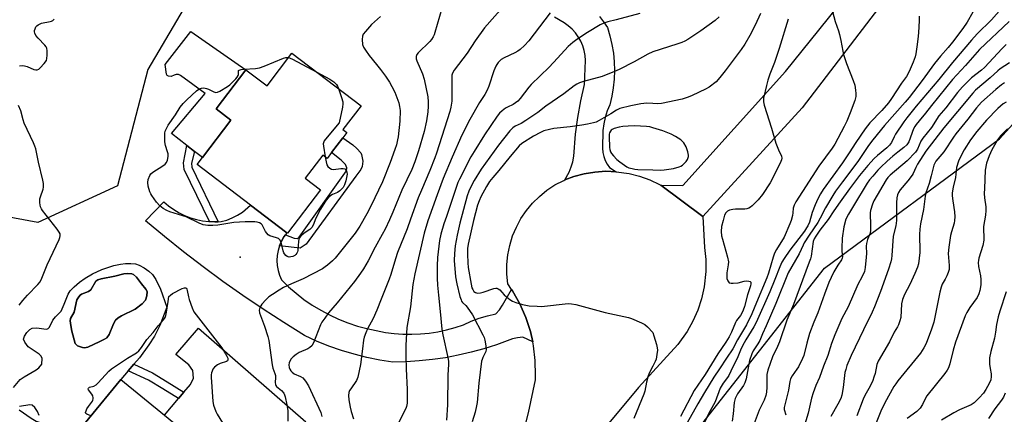
# Model space of a CAD drawing. Units: inches. Extents: x 1297766 to 1303767, y 561448 to 565447.
# Drawn here: x 1301744 to 1302142, y 562746 to 562906 of the extents above; entities that cross this region are included whole.
import ezdxf

# ---------------------------------------------------------------- set-up
doc = ezdxf.new("R2010")
doc.units = ezdxf.units.IN
doc.header["$MEASUREMENT"] = 0
for name, color, linetype in [('BLDG-Footprint', 5, 'Continuous'), ('CULTRL-Pad', 6, 'Continuous'), ('CULTRL-Swimming Pool in Ground', 4, 'Continuous'), ('ELEV-Spot Elevation', 7, 'Continuous'), ('NTRL-Trees', 3, 'Continuous'), ('TRANS-Driveway', 251, 'Continuous'), ('TRANS-Non Street Sidewalk', 7, 'Continuous'), ('TRANS-Road', 130, 'Continuous'), ('Undefined', 1, 'Continuous')]:
    doc.layers.add(name, color=color, linetype=linetype)

msp = doc.modelspace()

# ---------------------------------------------------------------- linework, layer by layer
at = {"layer": 'BLDG-Footprint'}
for points, elevation in [([(1301854.12, 562892.28), (1301882.04, 562871.06), (1301874.7, 562861.42), (1301876.33, 562860.18), (1301874.69, 562858.01), (1301870.17, 562852.07), (1301868.36, 562849.69), (1301866.58, 562851.05), (1301859.52, 562841.75), (1301865.7, 562837.05), (1301852.3, 562819.42), (1301852.04, 562819.61), (1301837.37, 562830.77), (1301815.75, 562847.2), (1301817.92, 562850.06), (1301829.46, 562865.24), (1301823.43, 562869.83), (1301835.41, 562885.59), (1301844.04, 562879.03)], 490.33), ([(1301825.04, 562727.38), (1301811.32, 562710.68), (1301805.54, 562715.43), (1301799.2, 562707.71), (1301800.82, 562706.37), (1301799.63, 562704.93), (1301795.03, 562699.32), (1301793.79, 562697.81), (1301792.03, 562698.53), (1301783.8, 562689.02), (1301758.12, 562711.27), (1301766.42, 562720.86), (1301758.11, 562727.68), (1301758.76, 562728.47), (1301784.92, 562760.33), (1301802.56, 562745.84), (1301823.75, 562728.44)], 490.75)]:
    msp.add_lwpolyline(points, close=True, dxfattribs=dict(at, elevation=elevation))
at = {"layer": 'CULTRL-Pad'}
msp.add_lwpolyline([(1301835.41, 562885.59), (1301823.43, 562869.83), (1301829.46, 562865.24), (1301817.92, 562850.06), (1301814.73, 562852.54), (1301811.63, 562854.96), (1301805.35, 562859.86), (1301818.99, 562876.05), (1301809.05, 562883.33), (1301808.21, 562883.61), (1301807.34, 562883.65), (1301806.48, 562883.45), (1301805.2, 562882.8), (1301804.12, 562882.97), (1301803.69, 562883.32), (1301803.41, 562883.81), (1301802.87, 562887.75), (1301813.17, 562901.08)], close=True, dxfattribs=at)
for points in [[(1301741.45, 562757.06, 0), (1301744.15, 562760.22, 0), (1301745.75, 562761.36, 0), (1301750.67, 562764.22, 0), (1301751.7, 562764.98, 0), (1301752.99, 562766.46, 0), (1301753.1, 562768.81, 0), (1301752.68, 562769.67, 0), (1301751.83, 562770.49, 0), (1301747.46, 562773.49, 0), (1301746.06, 562775.33, 0), (1301745.58, 562776.59, 0), (1301745.92, 562777.83, 0), (1301746.85, 562779.35, 0), (1301748.07, 562780.45, 0), (1301749.08, 562781.02, 0), (1301750.91, 562781.2, 0), (1301753.82, 562780.71, 0), (1301754.99, 562780.63, 0), (1301755.53, 562780.89, 0), (1301756.01, 562781.45, 0), (1301757.45, 562784.34, 0), (1301758.54, 562785.67, 0), (1301760.81, 562787.97, 0), (1301762.03, 562790.8, 0), (1301763.57, 562794.85, 0), (1301764.43, 562796.14, 0), (1301765.98, 562797.78, 0), (1301768.14, 562799.63, 0), (1301770.46, 562801.32, 0), (1301773.4, 562802.98, 0), (1301777.21, 562804.74, 0), (1301782.14, 562806.37, 0), (1301784.79, 562806.98, 0), (1301786.76, 562807.26, 0), (1301788.93, 562807.24, 0), (1301790.8, 562807.03, 0), (1301792.35, 562806.53, 0), (1301794.38, 562805.44, 0), (1301796.28, 562804.1, 0), (1301797.73, 562802.76, 0), (1301799.06, 562800.72, 0), (1301800.9, 562796.78, 0), (1301803.54, 562789.48, 0), (1301800.67, 562782.15, 0), (1301798.59, 562777.8, 0), (1301796.26, 562774.25, 0), (1301792.39, 562769.09, 0), (1301790.12, 562766.42, 0), (1301787.87, 562763.78, 0), (1301784.92, 562760.33, 0), (1301758.76, 562728.47, 0)], [(1301751.87, 562745.77, 0), (1301751.26, 562747.33, 0), (1301750.18, 562748.88, 0), (1301749.04, 562749.87, 0), (1301748.09, 562749.96, 0), (1301743.99, 562749.3, 0)]]:
    msp.add_polyline3d(points, dxfattribs=at)
msp.add_polyline3d([(1301771.6, 562773.42, 0), (1301776.35, 562775.6, 0), (1301778.26, 562776.54, 0), (1301779.24, 562777.18, 0), (1301780.2, 562778.51, 0), (1301781.92, 562782.75, 0), (1301782.81, 562784.28, 0), (1301783.86, 562785.22, 0), (1301785.16, 562786.03, 0), (1301790.69, 562788.69, 0), (1301793.57, 562790.82, 0), (1301794.92, 562792.35, 0), (1301795.47, 562794.11, 0), (1301795.51, 562795.87, 0), (1301795, 562796.85, 0), (1301793.21, 562799.03, 0), (1301791.18, 562801.71, 0), (1301789.97, 562802.76, 0), (1301789.33, 562802.96, 0), (1301787.78, 562803.16, 0), (1301786.18, 562803.01, 0), (1301782.47, 562802.12, 0), (1301776.9, 562801.04, 0), (1301775.61, 562800.55, 0), (1301774.82, 562799.99, 0), (1301772.79, 562796.6, 0), (1301771.8, 562795.92, 0), (1301769.06, 562794.75, 0), (1301768.47, 562794.39, 0), (1301767.87, 562793.69, 0), (1301767.15, 562792.5, 0), (1301765.98, 562787.49, 0), (1301764.51, 562784.95, 0), (1301764.45, 562784, 0), (1301764.67, 562782.12, 0), (1301765.11, 562779.84, 0), (1301766.46, 562774.8, 0), (1301767.34, 562773.95, 0), (1301768.98, 562773.35, 0), (1301769.35, 562773.23, 0), (1301770.25, 562773.15, 0)], close=True, dxfattribs=at)
at = {"layer": 'CULTRL-Swimming Pool in Ground'}
msp.add_lwpolyline([(1301771.6, 562773.42), (1301770.25, 562773.15), (1301769.35, 562773.23), (1301768.98, 562773.35), (1301767.34, 562773.95), (1301766.46, 562774.8), (1301765.11, 562779.84), (1301764.67, 562782.12), (1301764.45, 562784), (1301764.51, 562784.95), (1301765.98, 562787.49), (1301767.15, 562792.5), (1301767.87, 562793.69), (1301768.47, 562794.39), (1301769.06, 562794.75), (1301771.8, 562795.92), (1301772.79, 562796.6), (1301774.82, 562799.99), (1301775.61, 562800.55), (1301776.9, 562801.04), (1301782.47, 562802.12), (1301786.18, 562803.01), (1301787.78, 562803.16), (1301789.33, 562802.96), (1301789.97, 562802.76), (1301791.18, 562801.71), (1301793.21, 562799.03), (1301795, 562796.85), (1301795.51, 562795.87), (1301795.47, 562794.11), (1301794.92, 562792.35), (1301793.57, 562790.82), (1301790.69, 562788.69), (1301785.16, 562786.03), (1301783.86, 562785.22), (1301782.81, 562784.28), (1301781.92, 562782.75), (1301780.2, 562778.51), (1301779.24, 562777.18), (1301778.26, 562776.54), (1301776.35, 562775.6)], close=True, dxfattribs=at)
at = {"layer": 'ELEV-Spot Elevation'}
msp.add_point((1301833.13, 562809.78, 489.31), dxfattribs=at)
at = {"layer": 'NTRL-Trees'}
for points in [[(1301813.18, 562915.3), (1301795.88, 562885.64), (1301783.52, 562838.68), (1301751.39, 562823.85), (1301714.93, 562830.53), (1301705.5, 562816.73), (1301664.95, 562757.35), (1301622.11, 562675.25), (1301571.67, 562623.56), (1301550.75, 562613.1), (1301528.6, 562602.02), (1301471.19, 562577.62), (1301446.78, 562556.09), (1301414.44, 562518.58)], [(1302175.35, 562438.71), (1302084.36, 562409.53), (1302013.43, 562340.08), (1301909.98, 562239.59), (1301852.19, 562251.05), (1301813.93, 562329.73), (1301784.03, 562418.03), (1301796.75, 562473.16), (1301939.5, 562639.93), (1302069.53, 562805.3), (1302140.2, 562857.59), (1302168.46, 562888.69)]]:
    msp.add_lwpolyline(points, dxfattribs=at)
at = {"layer": 'TRANS-Driveway'}
msp.add_lwpolyline([(1301802.56, 562745.84), (1301808.21, 562752.54), (1301810.38, 562755.12), (1301813.05, 562758.29), (1301814.25, 562760.84), (1301813.98, 562763.86), (1301812.41, 562766.23), (1301807.21, 562770.36), (1301816.36, 562781), (1301859.67, 562743.12)], dxfattribs=at)
msp.add_polyline3d([(1302193.07, 563085.81, 0), (1302136.81, 562969.96, 0), (1302060.4, 562870.23, 0), (1302020.34, 562826.18, 0), (1302003.3, 562838.85, 0), (1302012.21, 562838.81, 0), (1302053.74, 562884.84, 0), (1302108.68, 562953.23, 0), (1302143.62, 563013.45, 0)], dxfattribs=at)
at = {"layer": 'TRANS-Non Street Sidewalk'}
for points in [[(1301849.06, 562814.37), (1301849.85, 562816.23), (1301850.89, 562817.96), (1301851.45, 562818.8), (1301855.02, 562817.51), (1301856.38, 562817.38), (1301857.03, 562817.86), (1301876.22, 562844.67), (1301876.35, 562845.94), (1301875.83, 562847.2), (1301874.03, 562849.06), (1301870.17, 562852.07), (1301874.69, 562858.01), (1301878.72, 562855.2), (1301880.4, 562853.75), (1301881.92, 562851.98), (1301882.22, 562851.3), (1301882.75, 562848.57), (1301882.48, 562846.41), (1301882.01, 562845.3), (1301879.93, 562842.57), (1301859.82, 562815.09), (1301857.47, 562813.38)], [(1301824.22, 562824.1), (1301822.96, 562824.08), (1301820.74, 562824.14), (1301810.56, 562845.3), (1301810.29, 562847.89), (1301811.63, 562854.96), (1301814.73, 562852.54), (1301813.43, 562847.73), (1301813.6, 562846.16)], [(1301810.38, 562755.12), (1301808.21, 562752.54), (1301801.91, 562756.44), (1301796.09, 562759.97), (1301787.87, 562763.78), (1301790.12, 562766.42), (1301797.66, 562762.92), (1301803.65, 562759.28)]]:
    msp.add_lwpolyline(points, close=True, dxfattribs=at)
at = {"layer": 'TRANS-Road'}
for points in [[(1301978.46, 562907.19), (1301980.16, 562904.96), (1301981.7, 562902.62), (1301982.73, 562899.25), (1301983.53, 562895.83), (1301984.1, 562892.36), (1301984.45, 562888.86), (1301984.56, 562885.35), (1301984.43, 562881.84), (1301984.07, 562878.34), (1301983.49, 562874.87), (1301982.67, 562871.45), (1301981.64, 562868.94), (1301980.83, 562866.34), (1301980.25, 562863.69), (1301979.89, 562861), (1301979.77, 562853.87), (1301979.89, 562852.17), (1301980.24, 562850.51), (1301980.8, 562848.9), (1301981.58, 562847.39), (1301982.55, 562845.99), (1301985.22, 562844.33), (1301981, 562844.5), (1301976.64, 562844.22), (1301972.33, 562843.51), (1301968.12, 562842.39), (1301964.42, 562841), (1301966.27, 562844.22), (1301967.08, 562846.28), (1301967.69, 562848.4), (1301968.07, 562850.58), (1301968.85, 562859.54), (1301969.74, 562866.26), (1301970.91, 562872.95), (1301972.36, 562879.58), (1301972.85, 562889.4), (1301972.69, 562891.41), (1301972.31, 562893.39), (1301971.72, 562895.32), (1301970.92, 562897.17), (1301969.93, 562898.92), (1301968.74, 562900.56), (1301967.39, 562902.05), (1301965.88, 562903.39), (1301964.24, 562904.55), (1301960.31, 562906.89)], [(1301948.32, 562740.96), (1301949.84, 562746.84), (1301952.56, 562760.16), (1301952.66, 562761.94), (1301952.53, 562767.93), (1301951.82, 562773.87), (1301951.47, 562775.45), (1301950.53, 562779.71), (1301948.67, 562785.4), (1301946.26, 562790.88), (1301943.3, 562796.09), (1301942.9, 562796.74), (1301941.38, 562799.01), (1301941, 562802.89), (1301941.01, 562806.79), (1301941.4, 562810.67), (1301942.17, 562814.49), (1301943.36, 562818.38), (1301944.87, 562821.97), (1301946.73, 562825.4), (1301948.91, 562828.63), (1301951.41, 562831.63), (1301954.18, 562834.37), (1301957.21, 562836.83), (1301960.46, 562838.98), (1301964.03, 562840.85), (1301964.42, 562841), (1301968.12, 562842.39), (1301972.33, 562843.51), (1301976.64, 562844.22), (1301981, 562844.5), (1301985.22, 562844.33), (1301990.5, 562843.62), (1301994.73, 562842.55), (1301998.84, 562841.07), (1302002.78, 562839.19), (1302003.3, 562838.85), (1302020.34, 562826.18), (1302020.96, 562813.67), (1302021.46, 562808.83), (1302021.49, 562803.96), (1302020.82, 562797.72), (1302019.76, 562792.97), (1302018.24, 562788.34), (1302016.28, 562783.89), (1302013.89, 562779.65), (1302010.11, 562774.44), (1301994.2, 562757), (1301922.61, 562670.82)]]:
    msp.add_lwpolyline(points, dxfattribs=at)
msp.add_lwpolyline([(1301820.74, 562824.14), (1301822.96, 562824.08), (1301824.22, 562824.1), (1301825.48, 562824.15), (1301827.76, 562824.8), (1301829.98, 562825.68), (1301832.1, 562826.75), (1301834.11, 562828.02), (1301837.37, 562830.77), (1301852.04, 562819.61), (1301851.45, 562818.8), (1301850.89, 562817.96), (1301849.85, 562816.23), (1301849.06, 562814.37), (1301848.49, 562812.43), (1301848.14, 562810.44), (1301848.02, 562808.43), (1301848.14, 562806.41), (1301848.49, 562804.42), (1301849.06, 562802.48), (1301849.85, 562800.62), (1301852.74, 562797.81), (1301855.79, 562795.16), (1301858.98, 562792.68), (1301862.31, 562790.39), (1301865.75, 562788.29), (1301869.32, 562786.38), (1301872.98, 562784.68), (1301876.73, 562783.19), (1301880.56, 562781.91), (1301884.46, 562780.85), (1301891.91, 562779.35), (1301895.44, 562778.89), (1301898.99, 562778.63), (1301902.55, 562778.58), (1301906.1, 562778.72), (1301909.65, 562779.07), (1301913.16, 562779.62), (1301916.64, 562780.36), (1301920.08, 562781.3), (1301923.45, 562782.44), (1301926.61, 562783.86), (1301929.85, 562785.06), (1301933.17, 562786.05), (1301936.55, 562786.8), (1301938, 562788.47), (1301939.26, 562790.3), (1301942.9, 562796.74), (1301943.3, 562796.09), (1301946.26, 562790.88), (1301948.67, 562785.4), (1301950.53, 562779.71), (1301951.47, 562775.45), (1301947.46, 562777.41), (1301945.34, 562777.15), (1301943.26, 562776.68), (1301936.77, 562774.34), (1301931.71, 562772.7), (1301926.58, 562771.27), (1301921.39, 562770.06), (1301916.16, 562769.07), (1301910.89, 562768.3), (1301905.59, 562767.76), (1301900.28, 562767.44), (1301894.96, 562767.34), (1301889.66, 562768.13), (1301884.42, 562769.18), (1301879.22, 562770.47), (1301874.1, 562772.01), (1301869.05, 562773.79), (1301864.1, 562775.81), (1301859.25, 562778.07), (1301850.8, 562783.29), (1301842.46, 562788.68), (1301834.23, 562794.24), (1301826.13, 562799.96), (1301818.14, 562805.86), (1301810.27, 562811.92), (1301802.53, 562818.14), (1301794.92, 562824.51), (1301802.32, 562832.15), (1301804.24, 562830.52), (1301806.29, 562829.05), (1301808.45, 562827.75), (1301810.71, 562826.64), (1301813.06, 562825.72), (1301815.47, 562824.99), (1301817.94, 562824.47), (1301820.44, 562824.15)], close=True, dxfattribs=at)
at = {"layer": 'Undefined'}
for points, elevation in [([(1301941.39, 562913.22), (1301932.03, 562902.54), (1301928.26, 562897.34), (1301924.98, 562892.24), (1301919.78, 562885.43), (1301919.01, 562884.19), (1301918.79, 562883.38), (1301918.72, 562882.53), (1301918.8, 562877.91), (1301918.74, 562872.87), (1301918.41, 562870.4), (1301917.97, 562868.74), (1301912.54, 562851.87), (1301911.88, 562849.96), (1301909.89, 562844.87), (1301906.45, 562836.82), (1301905.2, 562833.74), (1301902, 562825.17), (1301900.67, 562821.26), (1301896.86, 562811.63), (1301896.02, 562809.15), (1301894.13, 562802.72), (1301893.47, 562800.81), (1301890.22, 562792.84), (1301888.48, 562788.33), (1301886.92, 562785), (1301884.65, 562780.79), (1301883.98, 562779.22), (1301883.36, 562777.36), (1301883.09, 562776.24), (1301882.59, 562772.73), (1301881.87, 562766.3), (1301880.75, 562761.18), (1301880.24, 562759.85), (1301877.87, 562756.53), (1301877.43, 562755.77), (1301877.12, 562754.97), (1301877.03, 562753.82), (1301877.18, 562752.04), (1301877.69, 562749.04), (1301878.08, 562747.36), (1301879, 562744.37)], 484), ([(1302131.79, 562912.99), (1302127.16, 562904.82), (1302125.41, 562902.28), (1302121.22, 562896.71), (1302119.53, 562894.63), (1302116.38, 562891.06), (1302113.96, 562888.06), (1302109, 562881.19), (1302103.74, 562874.42), (1302102.06, 562872.42), (1302093.7, 562862.98), (1302089.07, 562857.26), (1302087.33, 562854.93), (1302083, 562848.47), (1302076.75, 562840.29), (1302073.95, 562836.47), (1302072.83, 562834.77), (1302069.83, 562829.77), (1302067.71, 562825.54), (1302066.76, 562823.85), (1302063.3, 562818.71), (1302061.28, 562815.55), (1302060.79, 562814.61), (1302059.24, 562811.08), (1302054.83, 562803.43), (1302049.77, 562791.06), (1302045.84, 562781.97), (1302044.36, 562778.78), (1302043.27, 562776.06), (1302042.56, 562774.74), (1302040.64, 562771.84), (1302040.03, 562770.59), (1302039.18, 562767.96), (1302037.8, 562760.6), (1302037.26, 562758.92), (1302036.68, 562757.89), (1302034.34, 562754.43), (1302033.76, 562753.41), (1302033.41, 562752.61), (1302032.93, 562750.94), (1302032.58, 562746.41), (1302032.1, 562743.47)], 468), ([(1301914.79, 562910.42), (1301911.96, 562900.73), (1301911.59, 562899.66), (1301911.21, 562898.86), (1301910.57, 562897.88), (1301909.82, 562897.02), (1301905.16, 562892.4), (1301904.66, 562891.75), (1301904.38, 562891.02), (1301904.35, 562889.98), (1301904.57, 562889.18), (1301906.93, 562883.98), (1301907.64, 562881.72), (1301909.03, 562874.67), (1301909.22, 562872.63), (1301909.25, 562870.88), (1301909.06, 562868.59), (1301908.52, 562864.93), (1301907.58, 562860.67), (1301905.28, 562852.8), (1301903.81, 562848.39), (1301902.57, 562845.2), (1301898.58, 562836.84), (1301894.95, 562827.98), (1301893.57, 562824.84), (1301891.77, 562821.07), (1301890.65, 562818.89), (1301887.81, 562813.83), (1301884.97, 562808.3), (1301883.01, 562804.99), (1301881.83, 562803.28), (1301879.35, 562799.94), (1301872.4, 562791.31), (1301868.92, 562787.31), (1301867.37, 562785.15), (1301866.25, 562783.41), (1301865.7, 562782.38), (1301862.82, 562775.14), (1301862.14, 562773.95), (1301861.32, 562773.16), (1301860.6, 562772.67), (1301857.02, 562771.16), (1301855.75, 562770.42), (1301854.63, 562769.45), (1301853.82, 562768.6), (1301853.23, 562767.73), (1301852.95, 562767.04), (1301852.88, 562766.26), (1301853.03, 562765.18), (1301853.26, 562764.41), (1301853.65, 562763.73), (1301854.2, 562763.19), (1301855.07, 562762.58), (1301857.58, 562761.47), (1301858.48, 562760.89), (1301859.57, 562759.59), (1301860.83, 562757.65), (1301865.81, 562746.93), (1301866.24, 562745.35)], 486), ([(1302072.11, 562911.7), (1302073.83, 562905.07), (1302075.1, 562901.29), (1302075.49, 562899.91), (1302076.09, 562897.37), (1302076.85, 562893.17), (1302077.18, 562891.78), (1302078.32, 562888.17), (1302081.05, 562881.3), (1302081.69, 562879.38), (1302082.04, 562877.39), (1302082.18, 562875.97), (1302082.09, 562874.83), (1302081.72, 562873.15), (1302079.91, 562868.13), (1302078.48, 562864.84), (1302077.46, 562862.69), (1302073.69, 562855.48), (1302072.58, 562853.8), (1302067.2, 562846.52), (1302057.95, 562832.1), (1302057.22, 562830.81), (1302056.87, 562829.59), (1302056.73, 562827.77), (1302056.52, 562826.61), (1302056.01, 562824.62), (1302055.53, 562823.24), (1302053.13, 562817.9), (1302050.07, 562812.82), (1302049.29, 562811.33), (1302048.74, 562809.76), (1302046.89, 562803.32), (1302046.2, 562801.37), (1302041.92, 562791.41), (1302040.06, 562786.81), (1302037.92, 562782.36), (1302034.35, 562776.27), (1302032.35, 562772.65), (1302029.79, 562768.89), (1302027.08, 562764.56), (1302024.78, 562761.28), (1302020.95, 562754.95), (1302018.28, 562750.41), (1302012.77, 562740.55)], 472), ([(1302141.11, 562910.41), (1302136.97, 562905.83), (1302131.18, 562900.06), (1302128.9, 562897.58), (1302121.23, 562888.48), (1302115.7, 562881.69), (1302106.58, 562870.81), (1302102.8, 562866.13), (1302101.61, 562864.52), (1302098.24, 562859.47), (1302097.66, 562858.46), (1302096.58, 562856.19), (1302095.79, 562855.02), (1302094.7, 562853.94), (1302090.91, 562850.86), (1302089.63, 562849.69), (1302087.03, 562846.86), (1302083.65, 562842.8), (1302079.63, 562837.42), (1302075.85, 562832.18), (1302073.29, 562828.5), (1302071, 562825.03), (1302067.59, 562820.64), (1302065.95, 562818.31), (1302065.31, 562817.15), (1302064.94, 562816.07), (1302064.03, 562810.15), (1302063.78, 562809.06), (1302063.35, 562807.72), (1302056.98, 562790.62), (1302054.26, 562784.29), (1302051.34, 562775.49), (1302050.49, 562773.59), (1302048.5, 562769.49), (1302046.6, 562764.06), (1302046.23, 562762.27), (1302046.16, 562757.13), (1302045.98, 562755.19), (1302045.75, 562753.82), (1302045.04, 562751.85), (1302043.08, 562747.84), (1302041.05, 562742.52)], 466), ([(1301743.93, 562887.16), (1301745.12, 562887.25), (1301745.99, 562887.2), (1301747.06, 562886.88), (1301749.69, 562885.75), (1301750.49, 562885.56), (1301751.01, 562885.57), (1301751.72, 562885.87), (1301752.35, 562886.42), (1301753.94, 562888.14), (1301754.78, 562889.29), (1301755.04, 562890.08), (1301755.15, 562891.53), (1301755.13, 562893.29), (1301754.92, 562894.39), (1301754.66, 562894.88), (1301754.12, 562895.56), (1301751.46, 562898.4), (1301750.58, 562899.47), (1301750.12, 562900.4), (1301750.02, 562900.95), (1301750.06, 562901.45), (1301750.26, 562902.2), (1301750.58, 562902.91), (1301750.88, 562903.31), (1301751.54, 562903.81), (1301752.85, 562904.38), (1301756.35, 562905.06), (1301756.89, 562905.24), (1301757.37, 562905.51), (1301758, 562906.09)], 488), ([(1301889.98, 562907.17), (1301886.26, 562903.92), (1301883.8, 562901.11), (1301882.96, 562899.99), (1301882.66, 562899.24), (1301882.55, 562897.83), (1301882.71, 562895.81), (1301883.06, 562894.75), (1301883.79, 562893.53), (1301885.29, 562891.4), (1301888.36, 562887.75), (1301889.98, 562885.69), (1301891.89, 562883.03), (1301893.5, 562880.56), (1301894.54, 562878.82), (1301895.69, 562876.58), (1301897.32, 562872.18), (1301897.65, 562870.79), (1301897.84, 562869.12), (1301897.68, 562864.74), (1301897.07, 562858.43), (1301896.86, 562857.26), (1301896.37, 562855.27), (1301895.75, 562853.31), (1301893.88, 562848.02), (1301890.72, 562840.18), (1301886.05, 562830.41), (1301884.44, 562827.25), (1301881.51, 562822.25), (1301879.67, 562819.51), (1301871.54, 562809.39), (1301870.53, 562808.31), (1301868.53, 562806.51), (1301867.6, 562805.8), (1301866.41, 562805.08), (1301858.64, 562800.94), (1301853.97, 562799.02), (1301850.76, 562797.43), (1301848.93, 562796.44), (1301846.2, 562794.72), (1301844.77, 562793.71), (1301843.52, 562792.5), (1301841.95, 562790.77), (1301841.46, 562790.1), (1301841.09, 562789.39), (1301840.87, 562788.36), (1301841.04, 562787.24), (1301842.97, 562781.91), (1301844.3, 562777.72), (1301844.74, 562776.03), (1301846.05, 562766.16), (1301846.37, 562764.88), (1301847.19, 562762.67), (1301847.41, 562761.83), (1301847.48, 562761.03), (1301847.33, 562759.02), (1301847.4, 562758.25), (1301847.55, 562757.88), (1301847.87, 562757.47), (1301849.92, 562755.84), (1301850.85, 562754.73), (1301851.16, 562754.08), (1301851.41, 562753.3), (1301852.08, 562750.09), (1301852.43, 562747.75), (1301852.51, 562743.35)], 488), ([(1301958.6, 562908.64), (1301949.86, 562897.32), (1301948.11, 562895.4), (1301946.43, 562893.81), (1301945.51, 562893.12), (1301944.21, 562892.43), (1301939.97, 562890.43), (1301938.73, 562889.7), (1301937.5, 562888.47), (1301936.96, 562887.78), (1301936.51, 562887.04), (1301935.76, 562885.17), (1301933.72, 562878.97), (1301933.07, 562877.32), (1301932.08, 562875.58), (1301930.01, 562872.34), (1301926.03, 562865.53), (1301922.87, 562859.1), (1301918.95, 562850.21), (1301915.32, 562841.64), (1301912.81, 562835.01), (1301909.02, 562824.45), (1301907.63, 562819.52), (1301903.78, 562802.98), (1301903.06, 562798.71), (1301902.01, 562789.68), (1301900.61, 562781.27), (1301900.21, 562774.11), (1301900.15, 562769.71), (1301900.24, 562764.6), (1301900.68, 562756.29), (1301900.66, 562750.72), (1301900.45, 562749.31), (1301900.2, 562748.49), (1301896.53, 562741.45)], 482), ([(1301994.77, 562908.41), (1301985.19, 562905.79), (1301981.88, 562904.99), (1301980.27, 562904.45), (1301978.72, 562903.7), (1301973.68, 562900.71), (1301969.27, 562897.84), (1301967.65, 562896.65), (1301965.78, 562894.98), (1301961.53, 562890.23), (1301958.07, 562886.57), (1301950.86, 562879.62), (1301949.94, 562878.56), (1301946.34, 562873.91), (1301945.4, 562872.86), (1301944.52, 562872.17), (1301943.58, 562871.56), (1301941.33, 562870.5), (1301940.49, 562870.03), (1301939.12, 562869.01), (1301938.11, 562868.07), (1301937.11, 562866.78), (1301932.01, 562859.25), (1301927.83, 562852.56), (1301926.52, 562850.32), (1301921.81, 562841.39), (1301921.25, 562840.02), (1301920.18, 562836.69), (1301916.55, 562826.25), (1301915.57, 562823.28), (1301914.31, 562819.05), (1301913.81, 562816.53), (1301913.02, 562809.64), (1301912.83, 562806.27), (1301912.87, 562801.25), (1301912.99, 562798.46), (1301913.32, 562794.43), (1301914.12, 562787.75), (1301914.79, 562780.58), (1301915.19, 562778.32), (1301917.15, 562769.23), (1301917.39, 562767.64), (1301917.4, 562766.46), (1301917.19, 562762.02), (1301916.97, 562749.99), (1301916.6, 562743.82)], 480), ([(1302043.55, 562908.3), (1302041.44, 562903.63), (1302039.3, 562899.41), (1302037.2, 562895.98), (1302035.74, 562893.81), (1302029.33, 562885.1), (1302027.2, 562882.41), (1302025.66, 562880.72), (1302022.85, 562878.61), (1302021.3, 562877.75), (1302015.96, 562875.15), (1302014.36, 562874.51), (1302011.94, 562873.69), (1302003.55, 562871.9), (1302001.98, 562871.79), (1302000, 562871.92)], 476), ([(1302026.93, 562906.95), (1302025.26, 562905.51), (1302019.5, 562901.37), (1302014.18, 562897.89), (1302012.95, 562897.19), (1302011.75, 562896.63), (1302009.81, 562895.94), (1302000, 562892.86)], 478), ([(1302054.83, 562906.12), (1302051.2, 562894.15), (1302049.29, 562888.46), (1302047.38, 562883.74), (1302046.59, 562881.34), (1302045.98, 562879.17), (1302044.84, 562874.03), (1302044.78, 562872.61), (1302045.07, 562871.2), (1302048.09, 562862.02), (1302049.83, 562855.92), (1302050.84, 562853.19), (1302052.04, 562850.59), (1302052.19, 562849.84), (1302052.1, 562849.12), (1302051.55, 562847.78), (1302047.46, 562839.84), (1302044.4, 562835.06), (1302042.68, 562832.9), (1302040.25, 562830.47), (1302039.59, 562829.94), (1302038.87, 562829.56), (1302038.08, 562829.33), (1302037.25, 562829.21), (1302033.53, 562829.16), (1302032.4, 562829.06), (1302031.08, 562828.76), (1302030.24, 562828.35), (1302029.58, 562827.67), (1302029.11, 562826.72), (1302028.48, 562824.6), (1302027.89, 562822.12), (1302027.68, 562820.11), (1302027.84, 562818.42), (1302028.17, 562817.02), (1302030.2, 562809.78), (1302030.6, 562807.86), (1302030.59, 562806.68), (1302030.03, 562803.46), (1302029.92, 562802.27), (1302030.05, 562801.14), (1302030.38, 562800.13), (1302030.63, 562799.72), (1302030.99, 562799.44), (1302031.73, 562799.28), (1302032.56, 562799.24), (1302034.56, 562799.38), (1302036.96, 562800.08), (1302038.13, 562800.14), (1302038.95, 562800.06), (1302039.39, 562799.9), (1302039.64, 562799.6), (1302039.7, 562798.93), (1302039.56, 562798.17), (1302038.38, 562794.54), (1302037.11, 562789.74), (1302036.65, 562788.38), (1302036.07, 562787.09), (1302035.52, 562786.11), (1302033.95, 562784.09), (1302033.46, 562783.3), (1302031.86, 562779.47), (1302030.9, 562777.48), (1302029.57, 562775.35), (1302026.29, 562770.62), (1302021.17, 562762.33), (1302016.75, 562755.76), (1302011.27, 562745.31)], 474), ([(1302107.71, 562907.24), (1302107.73, 562905.83), (1302107.67, 562902.73), (1302107.33, 562898.99), (1302106.88, 562894.92), (1302106.41, 562891.97), (1302106.1, 562890.84), (1302105.28, 562888.66), (1302104.11, 562885.84), (1302103.17, 562883.82), (1302102.58, 562882.87), (1302100.68, 562880.19), (1302096.63, 562873.93), (1302095.43, 562872.25), (1302092.73, 562869.09), (1302087.86, 562864.11), (1302085.88, 562861.64), (1302082.14, 562856.16), (1302079.48, 562851.99), (1302076.77, 562847.96), (1302068.97, 562837.13), (1302067.81, 562835.4), (1302066.76, 562833.37), (1302065.73, 562831), (1302064.54, 562827.79), (1302063.36, 562823.97), (1302062.75, 562822.49), (1302062.26, 562821.63), (1302061.37, 562820.33), (1302055.52, 562812.61), (1302053.2, 562809.21), (1302052.26, 562807.71), (1302051.37, 562805.84), (1302049.44, 562800.77), (1302047.43, 562795.79), (1302041.87, 562783.33), (1302040.94, 562781.62), (1302037.72, 562776.38), (1302036.38, 562773.91), (1302035.56, 562772.2), (1302034.16, 562768.79), (1302032.38, 562765.4), (1302030.83, 562761.95), (1302030.22, 562761.05), (1302028.45, 562758.85), (1302027.23, 562756.72), (1302025.21, 562751.18), (1302022.58, 562746.38), (1302019.26, 562739.12)], 470), ([(1302144.23, 562905.18), (1302132.21, 562893.8), (1302126.51, 562887.31), (1302121.31, 562881.61), (1302112.76, 562871.13), (1302110.32, 562867.96), (1302107.71, 562864.99), (1302106.55, 562863.49), (1302106, 562862.59), (1302105.54, 562861.63), (1302103.58, 562856.45), (1302102.81, 562855.27), (1302101.6, 562854.07), (1302099.12, 562852.27), (1302097.08, 562850.57), (1302094.87, 562848.63), (1302092.24, 562846.16), (1302091.07, 562844.96), (1302088.98, 562842.58), (1302087.74, 562841.04), (1302086.8, 562839.73), (1302081.25, 562830.48), (1302079.19, 562827.21), (1302078.12, 562825.11), (1302077.25, 562822.08), (1302076.58, 562817.45), (1302076.45, 562813.35), (1302076.53, 562811.9), (1302076.82, 562810.45), (1302076.82, 562809.92), (1302076.69, 562809.41), (1302076.3, 562808.7), (1302074.86, 562806.58), (1302073.27, 562803.81), (1302072.13, 562801.51), (1302071.27, 562799.5), (1302069.46, 562794.78), (1302066.79, 562787.27), (1302065.22, 562783.48), (1302063.46, 562778.83), (1302062.33, 562774.92), (1302061.06, 562770.05), (1302060.59, 562768.75), (1302059.01, 562765.43), (1302058.36, 562764.45), (1302056.37, 562761.82), (1302055.75, 562760.54), (1302055.47, 562759.46), (1302054.91, 562756.02), (1302053.23, 562748.96), (1302053.24, 562748.08), (1302053.85, 562745.92)], 464), ([(1302000, 562892.86), (1301997.98, 562891.91), (1301992.55, 562888.82), (1301986.42, 562885.75), (1301984.53, 562884.89), (1301979.59, 562882.91), (1301972.08, 562880.9), (1301970.4, 562880.3), (1301969.33, 562879.81), (1301968.2, 562879.04), (1301964.05, 562875.8), (1301956.77, 562870.9), (1301953.55, 562868.35), (1301948.76, 562865.01), (1301946.86, 562863.84), (1301944.32, 562862.73), (1301943.39, 562862.15), (1301942.2, 562860.91), (1301937.69, 562855.11), (1301930.58, 562845.38), (1301927.78, 562840.76), (1301926.41, 562838.25), (1301925.6, 562836.46), (1301925, 562834.53), (1301921.97, 562823.5), (1301920.94, 562818.72), (1301920.17, 562814.39), (1301919.85, 562811.27), (1301919.68, 562808.42), (1301920.19, 562801.86), (1301920.77, 562798.93), (1301922.07, 562793.86), (1301922.5, 562792.49), (1301922.73, 562791.98), (1301923.13, 562791.42), (1301924.41, 562790.22), (1301924.98, 562789.56), (1301927.1, 562786.38), (1301931.37, 562778.29), (1301931.86, 562777.25), (1301932.18, 562776.14), (1301932.56, 562773.86), (1301932.67, 562772.44), (1301932.52, 562771.64), (1301931.26, 562769.15), (1301930.98, 562768.4), (1301930.81, 562767.65), (1301929.7, 562758.78), (1301929.05, 562750.97), (1301928.79, 562749.56), (1301928.14, 562746.99), (1301926.93, 562743.09)], 478), ([(1302143, 562895.76), (1302141.32, 562894.14), (1302134.17, 562886.48), (1302133.01, 562885.47), (1302128.95, 562882.34), (1302125.25, 562878.74), (1302123.27, 562876.38), (1302118.55, 562870.17), (1302115.78, 562866.95), (1302112.72, 562862.24), (1302109.25, 562857.88), (1302108.48, 562856.64), (1302107.15, 562853.45), (1302106.35, 562852.23), (1302102.88, 562848.69), (1302096.07, 562842.94), (1302095.07, 562841.96), (1302094.4, 562841.1), (1302089.46, 562832.58), (1302088.86, 562831.18), (1302088.12, 562828.6), (1302087.95, 562827.73), (1302087.91, 562826.95), (1302088.15, 562823.3), (1302088.13, 562820.65), (1302087.91, 562819.53), (1302086.88, 562816.97), (1302086.43, 562815.32), (1302086.35, 562814.22), (1302086.41, 562811.24), (1302086.36, 562809.77), (1302085.97, 562805.65), (1302085.83, 562804.79), (1302085.6, 562803.98), (1302084.71, 562801.93), (1302083, 562798.7), (1302079.07, 562789.67), (1302076.55, 562784.92), (1302073.62, 562778.36), (1302072.37, 562774.86), (1302070.88, 562769.97), (1302069.08, 562765.72), (1302067.44, 562761.12), (1302065.99, 562757.88), (1302064.91, 562754.91), (1302064.29, 562752.7), (1302062.94, 562746.61), (1302060.76, 562739.45)], 462), ([(1301867.57, 562850.3), (1301867.9, 562848.3), (1301868.18, 562847.18), (1301868.58, 562846.48), (1301869.39, 562845.79), (1301870.12, 562845.43), (1301870.94, 562845.3), (1301873.93, 562845.64), (1301874.76, 562845.67), (1301875.44, 562845.47), (1301875.95, 562844.97), (1301876.2, 562844.56), (1301876.36, 562844.09), (1301876.38, 562843.28), (1301875.86, 562840.69), (1301875.4, 562839.01), (1301874.87, 562838.01), (1301873.51, 562836.56), (1301872.59, 562835.93), (1301870.54, 562835.14), (1301869.86, 562834.76), (1301868.88, 562833.91), (1301868, 562832.8), (1301866.7, 562830.93), (1301865.71, 562829.19), (1301863.81, 562825.54), (1301862.64, 562822.7), (1301862.12, 562821.76), (1301861.3, 562821), (1301859.39, 562819.7), (1301858.3, 562818.83), (1301857.53, 562818.08), (1301857.09, 562817.45), (1301856.91, 562816.96), (1301856.76, 562816.18), (1301856.46, 562812.44), (1301856.34, 562811.87), (1301856.12, 562811.38), (1301855.64, 562810.78), (1301855.22, 562810.46), (1301854.48, 562810.09), (1301853.69, 562809.85), (1301852.92, 562809.79), (1301852.21, 562809.97), (1301851.59, 562810.41), (1301851.08, 562811.06), (1301850.81, 562811.55), (1301850.55, 562812.29), (1301849.72, 562815.82), (1301849.26, 562816.76), (1301848.64, 562817.26), (1301847.89, 562817.63), (1301845.19, 562818.44), (1301844.5, 562818.83), (1301843.93, 562819.44), (1301843.43, 562820.16), (1301842, 562822.82), (1301841.66, 562823.2), (1301841.01, 562823.59), (1301839.98, 562823.91), (1301839.16, 562824.04), (1301835.22, 562824.05), (1301830.67, 562823.76), (1301824.2, 562822.77), (1301822.17, 562822.55), (1301820.15, 562822.52), (1301818.26, 562822.89), (1301816.65, 562823.5), (1301811.34, 562826.06), (1301809.94, 562826.55), (1301804.78, 562828.1), (1301803.48, 562828.68), (1301802.01, 562829.51), (1301800.67, 562830.58), (1301799.29, 562832.06), (1301797.45, 562834.68), (1301797.01, 562835.43), (1301796.67, 562836.23), (1301796.02, 562838.54), (1301795.78, 562839.99), (1301795.94, 562841.13), (1301796.59, 562842.77), (1301797.05, 562843.47), (1301797.86, 562844.2), (1301801.95, 562846.69), (1301802.89, 562847.37), (1301803.41, 562848), (1301803.79, 562849.04), (1301804.05, 562850.45), (1301804.04, 562851.58), (1301803.82, 562852.44), (1301802.95, 562855), (1301802.73, 562856.44), (1301802.76, 562859.96), (1301802.9, 562860.81), (1301803.08, 562861.34), (1301804.05, 562863.11), (1301807.05, 562867.4), (1301808.96, 562870.43), (1301810.14, 562871.91), (1301811.56, 562873.39), (1301815.56, 562877.09), (1301816.49, 562877.68), (1301817.48, 562878.1), (1301818.54, 562878.21), (1301819.6, 562878.04), (1301820.4, 562877.71), (1301822.2, 562876.73), (1301823.22, 562876.4), (1301823.96, 562876.47), (1301824.98, 562876.95), (1301827.99, 562878.83), (1301828.95, 562879.52), (1301830, 562880.49), (1301831.39, 562881.95), (1301831.92, 562882.59), (1301832.32, 562883.26), (1301832.43, 562883.73), (1301832.45, 562885.08), (1301832.53, 562885.24), (1301832.83, 562885.48), (1301833.51, 562885.69), (1301834.59, 562885.85), (1301839.37, 562886.16), (1301841, 562886.43), (1301842.9, 562887.1), (1301850.67, 562890.27), (1301851.67, 562890.52), (1301852.76, 562890.5)], 490), ([(1301852.76, 562890.5), (1301853.42, 562890.34), (1301854.4, 562889.92), (1301864.19, 562884.63)], 490), ([(1302144.26, 562888.36), (1302140.48, 562885.9), (1302139.56, 562885.15), (1302136.53, 562882.3), (1302130.59, 562877.35), (1302129.47, 562876.14), (1302123.28, 562868.64), (1302117.68, 562862.06), (1302110.5, 562852.61), (1302107.09, 562847.34), (1302106.4, 562846.08), (1302105.3, 562843.68), (1302104.88, 562842.92), (1302103.12, 562840.63), (1302100.11, 562837.05), (1302099.38, 562835.91), (1302098.95, 562834.93), (1302098.71, 562833.79), (1302098.54, 562831.72), (1302098.67, 562826.33), (1302098.58, 562824.63), (1302098.28, 562822.43), (1302097.28, 562818.24), (1302096.72, 562810.49), (1302096.57, 562809.05), (1302096.33, 562807.93), (1302095.35, 562804.9), (1302092.15, 562795.86), (1302089.72, 562789.62), (1302088.8, 562787.58), (1302085.21, 562780.31), (1302080.28, 562769.97), (1302078.55, 562765.94), (1302078.06, 562764.38), (1302077.74, 562763.06), (1302077, 562757.07), (1302076.44, 562753.99), (1302076.03, 562752.62), (1302074.92, 562750.26), (1302071.98, 562745.25)], 460), ([(1301864.19, 562884.63), (1301869.44, 562881.79), (1301871.01, 562880.75), (1301871.59, 562880.22), (1301872.08, 562879.62), (1301872.49, 562878.95), (1301872.89, 562878.02)], 490), ([(1301872.89, 562878.02), (1301874.16, 562874.32), (1301874.64, 562872.66), (1301874.73, 562871.82), (1301874.55, 562870.39), (1301873.26, 562864.08), (1301867.72, 562857.52), (1301867.2, 562856.83), (1301866.85, 562856.09), (1301866.78, 562855.56), (1301866.83, 562854.71), (1301867.57, 562850.3)], 490), ([(1302142.3, 562880.25), (1302141.03, 562879.5), (1302138.75, 562877.64), (1302133, 562872.5), (1302130.96, 562870.22), (1302127.44, 562865.62), (1302122.66, 562859.64), (1302121.67, 562858.28), (1302117.74, 562852.44), (1302114.52, 562848.66), (1302114.05, 562847.81), (1302113.75, 562846.98), (1302112.57, 562842.66), (1302111.83, 562839.62), (1302110.49, 562835.8), (1302110.22, 562834.41), (1302109.53, 562829.06), (1302108.32, 562823.31), (1302108, 562821.14), (1302107.85, 562818.96), (1302107.88, 562817.05), (1302108.05, 562813.99), (1302108.04, 562811.72), (1302107.81, 562809.41), (1302107.45, 562807.12), (1302107.04, 562805.76), (1302105.99, 562803.1), (1302103.93, 562798.68), (1302101.89, 562794.69), (1302101.06, 562792.62), (1302100.67, 562790.84), (1302100.3, 562785.36), (1302099.97, 562783.98), (1302099.4, 562782.38), (1302099.03, 562781.63), (1302097.69, 562779.48), (1302095.72, 562775.5), (1302091.2, 562767.64), (1302090.67, 562766.3), (1302089.92, 562762.73), (1302089.47, 562761.16), (1302089, 562759.9), (1302087.96, 562757.63), (1302085.82, 562753.83), (1302085.07, 562752.33), (1302082.57, 562745.63)], 458), ([(1301743.84, 562790.38), (1301745.29, 562792.18), (1301747.19, 562794.35), (1301751.33, 562798.65), (1301752.22, 562799.77), (1301753, 562801.27), (1301755.08, 562806.69), (1301759.96, 562816.95), (1301760.23, 562817.7), (1301760.38, 562818.46), (1301760.32, 562819.15), (1301760.01, 562819.89), (1301759.17, 562821.09), (1301753.28, 562828.59), (1301752.79, 562829.32), (1301752.44, 562830.08), (1301752.17, 562831.71), (1301752.18, 562833.37), (1301752.39, 562834.21), (1301753.49, 562837.26), (1301753.62, 562838.1), (1301753.61, 562839.51), (1301753.39, 562840.95), (1301751.61, 562848.2), (1301750.53, 562853.59), (1301750.18, 562854.68), (1301749.62, 562855.99), (1301745.87, 562863.92), (1301745.41, 562865.31), (1301744.4, 562868.98), (1301743.56, 562871.14)], 488), ([(1302000, 562871.92), (1301997.64, 562872.01), (1301995.24, 562871.82), (1301991.18, 562870.96), (1301986.67, 562869.87), (1301985.42, 562869.3), (1301983.03, 562867.73), (1301978.41, 562865.05), (1301977.16, 562864.45), (1301976.09, 562864.09), (1301973.59, 562863.57), (1301971.29, 562863.19), (1301966.57, 562862.54), (1301960.03, 562861.8), (1301958.29, 562861.43), (1301955.98, 562860.82), (1301954.62, 562860.27), (1301951.79, 562858.78), (1301947.02, 562855.77), (1301946.04, 562854.78), (1301942.36, 562850.46), (1301937.79, 562844.83), (1301935.3, 562841.97), (1301934.04, 562840.41), (1301932.75, 562838.4), (1301930.53, 562834.16), (1301929.85, 562832.62), (1301929.2, 562830.83), (1301927.48, 562824.58), (1301925.37, 562815.01), (1301925.17, 562813.29), (1301925.07, 562810.94), (1301925.18, 562807.47), (1301925.34, 562805.6), (1301926.55, 562798.88), (1301926.9, 562797.41), (1301927.2, 562796.62), (1301927.65, 562795.93), (1301928.28, 562795.46), (1301928.78, 562795.3), (1301929.32, 562795.25), (1301930.43, 562795.37), (1301931.45, 562795.63), (1301935.72, 562797.08), (1301936.51, 562797.23), (1301937.01, 562797.2), (1301937.49, 562797), (1301938.16, 562796.5), (1301939, 562795.67), (1301939.99, 562794.55), (1301940.86, 562793.74), (1301942.27, 562792.64), (1301943.27, 562792.01), (1301944.6, 562791.49), (1301947.35, 562790.68), (1301948.72, 562790.33), (1301950.03, 562790.1), (1301953.29, 562789.88), (1301955.06, 562789.86), (1301965.77, 562790.98), (1301967.21, 562790.92), (1301968.92, 562790.65), (1301980.72, 562787.36), (1301988.28, 562785.81), (1301990.25, 562785.34), (1301991.37, 562784.98), (1301995.5, 562783.26), (1301996.8, 562782.57), (1301997.86, 562781.62), (1302000, 562779.25)], 476), ([(1302142.93, 562872.54), (1302141.8, 562871.78), (1302139.65, 562869.88), (1302135.02, 562865.22), (1302131.1, 562860.65), (1302128.5, 562857.27), (1302125.95, 562853.21), (1302124.45, 562850.41), (1302123.63, 562848.58), (1302122.88, 562846.03), (1302122.4, 562842.06), (1302121.54, 562838.1), (1302121.17, 562835.73), (1302121.16, 562834.57), (1302121.34, 562832.55), (1302122.09, 562828.15), (1302122.24, 562826.1), (1302122.11, 562824.64), (1302121.9, 562823.47), (1302120.84, 562819.96), (1302120.5, 562818.58), (1302119.73, 562813.75), (1302119.55, 562811.21), (1302119.9, 562806.46), (1302119.87, 562804.74), (1302119.53, 562803.62), (1302118.95, 562802.24), (1302118.29, 562800.89), (1302117.11, 562798.83), (1302116.61, 562797.6), (1302116.13, 562795.57), (1302113.7, 562783.44), (1302112.77, 562780.66), (1302110.54, 562774.79), (1302109.64, 562773.05), (1302108.28, 562770.89), (1302099.14, 562759.74), (1302098.27, 562758.58), (1302097.54, 562757.4), (1302093.88, 562750.83), (1302092.2, 562747.44), (1302089.88, 562741.4)], 456), ([(1302000, 562862.13), (1301998.82, 562862.45), (1301997.44, 562862.69), (1301992.7, 562862.84), (1301990.1, 562862.8), (1301987.89, 562862.61), (1301986.44, 562862.39), (1301984.45, 562861.81), (1301983.66, 562861.47), (1301983.21, 562861.16), (1301982.88, 562860.75), (1301982.54, 562860.01), (1301982.42, 562859.47), (1301982.37, 562858.6), (1301982.5, 562854.11), (1301982.67, 562853.27), (1301982.96, 562852.44), (1301983.38, 562851.68), (1301984.12, 562850.78), (1301985.56, 562849.32), (1301986.7, 562848.37), (1301988.6, 562846.95), (1301989.58, 562846.31), (1301990.36, 562845.97), (1301991.7, 562845.58), (1301992.81, 562845.34), (1301993.95, 562845.22), (1302000, 562845.04)], 474), ([(1302000, 562845.04), (1302002.98, 562844.96), (1302004.7, 562845.08), (1302008.36, 562845.59), (1302010.74, 562846.25), (1302011.44, 562846.59), (1302012.02, 562847.01), (1302012.78, 562847.69), (1302013.54, 562848.52), (1302014.02, 562849.23), (1302014.24, 562849.71), (1302014.45, 562850.48), (1302014.51, 562851), (1302014.28, 562852.44), (1302013.6, 562854.37), (1302012.58, 562856), (1302011.38, 562857.19), (1302009.23, 562858.59), (1302007.42, 562859.49), (1302004.15, 562860.83), (1302000, 562862.13)], 474), ([(1302143.47, 562861.63), (1302140.86, 562858.96), (1302139.48, 562857.23), (1302138.73, 562855.99), (1302137.2, 562853.14), (1302136.1, 562850.78), (1302135.04, 562847.84), (1302134.52, 562844.9), (1302134.13, 562837.52), (1302134.11, 562835.5), (1302134.19, 562833.77), (1302134.71, 562830.19), (1302134.77, 562828.7), (1302134.56, 562826.73), (1302133.8, 562822.21), (1302133.93, 562816.68), (1302133.48, 562814.51), (1302131.91, 562809.35), (1302131.72, 562808.48), (1302131.64, 562807.67), (1302131.73, 562806.01), (1302132.53, 562802.21), (1302132.73, 562800.76), (1302132.68, 562798.54), (1302132.34, 562796.28), (1302131.93, 562794.96), (1302131.24, 562793.46), (1302128.26, 562789.38), (1302127.04, 562787.32), (1302126.43, 562785.98), (1302122.51, 562775.44), (1302121.55, 562772.18), (1302120.14, 562766.67), (1302119.58, 562765.05), (1302119.06, 562764.08), (1302118.12, 562762.74), (1302110.9, 562753.62), (1302110.17, 562752.39), (1302109.14, 562750.15), (1302108.17, 562748.7), (1302106.77, 562747.36), (1302102.9, 562744.44)], 454), ([(1301772.77, 562745.53), (1301771.18, 562746.24), (1301770.82, 562746.53), (1301770.68, 562746.9), (1301770.84, 562747.6), (1301771.21, 562748.36), (1301771.84, 562749.36), (1301773.4, 562751.46), (1301773.64, 562751.94), (1301773.75, 562752.43), (1301773.73, 562752.91), (1301773.54, 562753.62), (1301773.14, 562754.33), (1301771.84, 562756.06), (1301771.73, 562756.45), (1301771.82, 562756.75), (1301772.25, 562757.11), (1301774.04, 562757.62), (1301774.92, 562758.17), (1301775.78, 562758.99), (1301780.06, 562763.62), (1301781.14, 562764.59), (1301787.65, 562768.9), (1301791.18, 562771.04), (1301792.21, 562771.9), (1301793.28, 562773.25), (1301795.48, 562776.45), (1301798.05, 562779.26), (1301799.95, 562781.99), (1301802.19, 562784.44), (1301802.85, 562785.36), (1301803.14, 562786.14), (1301803.44, 562787.54), (1301804.01, 562791.85), (1301804.37, 562793.84), (1301804.96, 562794.43), (1301805.87, 562795.05), (1301809.67, 562797.04), (1301810.69, 562797.39), (1301811.11, 562797.37), (1301811.41, 562797.21), (1301811.65, 562796.84), (1301811.8, 562796.34), (1301812.21, 562793.75), (1301812.48, 562792.61), (1301813.7, 562789.3), (1301814.43, 562787.71), (1301815.36, 562786.38), (1301825.7, 562773.03), (1301827.27, 562770.64), (1301827.81, 562769.66), (1301828.12, 562768.94), (1301828.16, 562768.27), (1301827.98, 562767.89), (1301827.65, 562767.59), (1301825.03, 562766.74), (1301824.02, 562766.14), (1301822.85, 562765.26), (1301822.12, 562764.42), (1301821.8, 562763.7), (1301821.58, 562762.93), (1301821.46, 562762.1), (1301821.46, 562761.21), (1301822.14, 562751.34), (1301822.44, 562749.94), (1301823.38, 562747.28), (1301823.89, 562746.25), (1301825.99, 562742.75)], 490), ([(1302142.98, 562795.78), (1302140.39, 562787.9), (1302139.71, 562785.62), (1302139.06, 562782.51), (1302138.62, 562779.38), (1302138.19, 562777.02), (1302136.81, 562771.62), (1302136.28, 562769.06), (1302136.17, 562767.91), (1302136.24, 562766.44), (1302136.45, 562764.67), (1302136.87, 562762.51), (1302136.94, 562761.49), (1302136.72, 562760.19), (1302136.11, 562758.61), (1302134.77, 562756.18), (1302133.76, 562754.71), (1302132.07, 562752.81), (1302130.02, 562750.82), (1302128.75, 562750.04), (1302124.12, 562748.06), (1302121.74, 562746.82), (1302116.77, 562743.83)], 452), ([(1302000, 562779.25), (1302000.51, 562777.89), (1302001.54, 562774.38), (1302001.87, 562773.02), (1302001.94, 562772.2), (1302001.74, 562770.33), (1302001.35, 562768.48), (1302001, 562767.61), (1302000, 562765.64)], 476), ([(1302000, 562765.64), (1301998.68, 562763.04), (1301998.15, 562761.69), (1301997.47, 562759.16), (1301996.76, 562755.5), (1301996.43, 562754.39), (1301992.33, 562744.55)], 476), ([(1302142.54, 562754.68), (1302141.88, 562753.17), (1302141.04, 562751.87), (1302138.43, 562748.42), (1302135.78, 562744.52)], 450), ([(1301743.75, 562747.96), (1301748.6, 562744.6), (1301750.61, 562743.38), (1301753.03, 562742.64), (1301753.98, 562742.08), (1301756.8, 562739.58), (1301757.32, 562738.96), (1301757.52, 562738.53), (1301757.48, 562737.98), (1301757.1, 562737.38), (1301754.55, 562735.38), (1301753.83, 562734.71), (1301753.08, 562733.82), (1301750.78, 562730.79), (1301748.86, 562728.59), (1301748.2, 562728.08), (1301747.72, 562727.87), (1301746.66, 562727.64), (1301745.85, 562727.59), (1301745.03, 562727.72), (1301744.22, 562727.99), (1301735.89, 562731.33)], 490)]:
    msp.add_lwpolyline(points, dxfattribs=dict(at, elevation=elevation))

doc.saveas('drawing.dxf')
